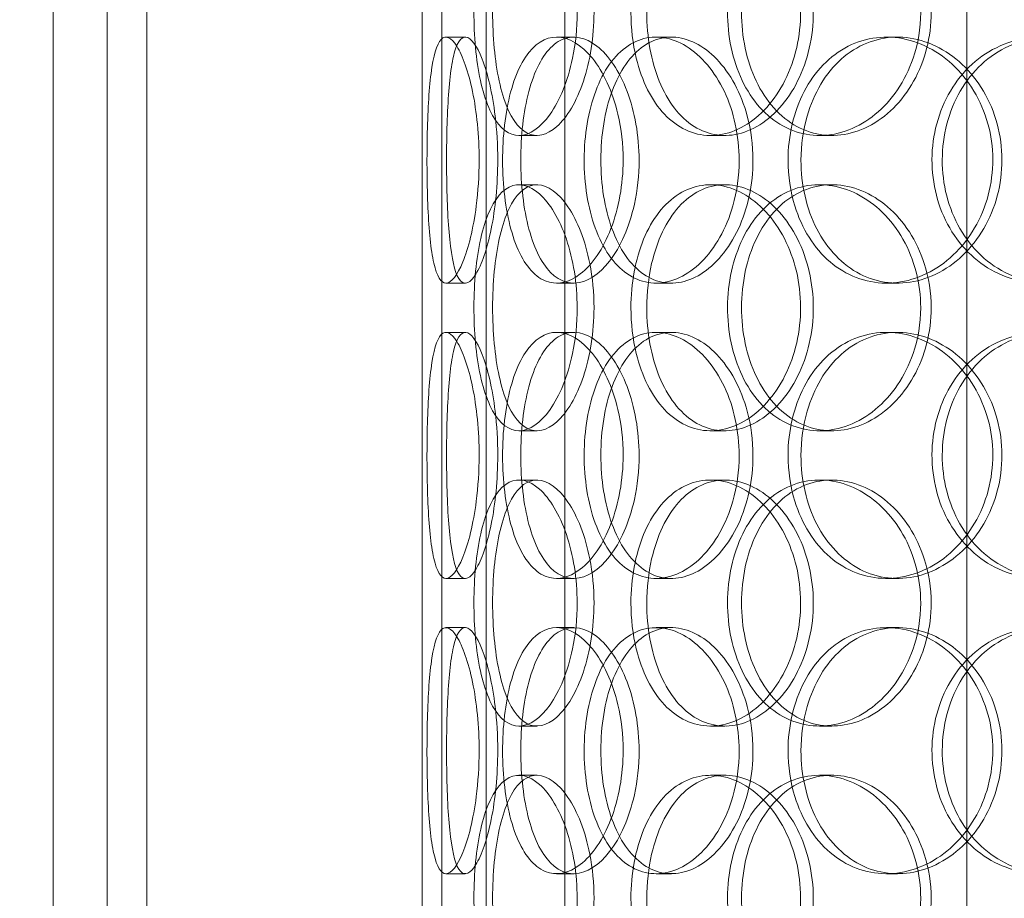
# Model space of a CAD drawing. Units: millimetres. Extents: x 252751 to 271252, y 158447 to 177608.
# Drawn here: x 269613 to 269813, y 172745 to 172923 of the extents above; entities that cross this region are included whole.
import ezdxf

# ---------------------------------------------------------------- set-up
doc = ezdxf.new("R2010")
doc.units = ezdxf.units.MM
doc.linetypes.add('DASHED', pattern=[0])
doc.layers.get('DEFPOINTS').update_dxf_attribs({"color": 250})
for name, color, linetype, lineweight in [('Hidden (ISO)', 255, 'DASHED', 18), ('kote', 252, 'Continuous', 9), ('Visible (ISO)', 7, 'Continuous', 35)]:
    doc.layers.add(name, color=color, linetype=linetype, lineweight=lineweight)
doc.styles.get("Standard").update_dxf_attribs({"font": 'ISOCP.SHX'})
doc.styles.add('Styl textu40', font='arial.ttf')
doc.dimstyles.new('VARIABEL-ST', dxfattribs={"dimscale": 40, "dimtxt": 7, "dimasz": 2.5, "dimexe": 1, "dimexo": 1, "dimgap": 0.6, "dimtad": 1, "dimdsep": 46, "dimtxsty": 'Standard', "dimcen": 0, "dimclrd": 256, "dimclre": 256, "dimclrt": 5, "dimadec": 0, "dimazin": 0, "dimtp": 0.1, "dimtm": 0.1, "dimtfac": 0.71, "dimtdec": 3, "dimtmove": 0, "dimatfit": 3, "dimfxl": 1, "dimtzin": 0, "dimarcsym": 0})

# ---------------------------------------------------------------- blocks, each defined once
blk = doc.blocks.new('*D46')
at = {"layer": 'DEFPOINTS', "color": 0, "transparency": 16777216}
for p in [(269131.35, 173421.45), (270691.65, 171624.26)]:
    blk.add_point(p, dxfattribs=at)
at = {"layer": 'kote', "lineweight": -2, "transparency": 16777216}
for p, q in [((268601.43, 174031.82), (268277.43, 174031.82)), ((269065.8, 173496.96), (268601.43, 174031.82))]:
    blk.add_line(p, q, dxfattribs=at)
at = {"layer": 'kote', "transparency": 16777216}
blk.add_solid([(269078.38, 173507.88), (269053.21, 173486.03), (269131.35, 173421.45)], dxfattribs=at)
at = {"layer": 'kote', "transparency": 16777216, "insert": (268277.43, 174158), "char_height": 100, "attachment_point": 1, "style": 'Styl textu40'}
blk.add_mtext('2380', dxfattribs=at)
blk = doc.blocks.new('*D50')
at = {"layer": 'DEFPOINTS', "color": 0, "transparency": 16777216}
for p in [(268419.02, 173822.85), (269479.1, 173822.85), (269911.5, 171322.85)]:
    blk.add_point(p, dxfattribs=at)
at = {"layer": 'kote', "lineweight": -2, "transparency": 16777216}
for p, q in [((269439.1, 173822.85), (268379.02, 173822.85)), ((268419.02, 171422.85), (268419.02, 173722.85)), ((269871.5, 171322.85), (268379.02, 171322.85))]:
    blk.add_line(p, q, dxfattribs=at)
at = {"layer": 'kote', "transparency": 16777216}
for points in [[(268402.36, 173722.85), (268435.69, 173722.85), (268419.02, 173822.85)], [(268402.36, 171422.85), (268435.69, 171422.85), (268419.02, 171322.85)]]:
    blk.add_solid(points, dxfattribs=at)
at = {"layer": 'kote', "transparency": 16777216, "insert": (268292.91, 172422.85), "char_height": 100, "attachment_point": 1, "rotation": 90, "style": 'Styl textu40'}
blk.add_mtext('2500', dxfattribs=at)

msp = doc.modelspace()

# ---------------------------------------------------------------- linework, layer by layer
at = {"layer": 'Hidden (ISO)', "ltscale": 13.217279}
for p, q in [((269695, 171749.85), (269695, 173799.85)), ((269695, 171749.85), (269695, 173799.85)), ((269699, 173799.85), (269699, 171749.85)), ((269699, 173799.85), (269699, 171749.85))]:
    msp.add_line(p, q, dxfattribs=at)
at = {"layer": 'Hidden (ISO)', "ltscale": 13.076817}
for p, q in [((269631, 171749.85), (269631, 173642.85)), ((269639, 171749.85), (269639, 173642.85))]:
    msp.add_line(p, q, dxfattribs=at)
at = {"layer": 'Hidden (ISO)', "ltscale": 13.054485}
for p, q in [((269708, 172692.97), (269708, 173637.85)), ((269724, 172692.97), (269724, 173637.85)), ((269805.75, 172692.97), (269805.75, 173637.85))]:
    msp.add_line(p, q, dxfattribs=at)
at = {"layer": 'Hidden (ISO)', "ltscale": 12.282398}
for p, q in [((269620, 172400.85), (269620, 173035.85)), ((269695, 172400.85), (269695, 173035.85))]:
    msp.add_line(p, q, dxfattribs=at)
at = {"layer": 'Hidden (ISO)', "ltscale": 0.152202}
for p, q in [((269699.84, 172919.85), (269703.75, 172919.85)), ((269722.31, 172919.85), (269725.81, 172919.85)), ((269742.54, 172919.85), (269745.66, 172919.85)), ((269789.36, 172919.85), (269791.61, 172919.85)), ((269718.31, 172899.85), (269714.68, 172899.85)), ((269756.53, 172899.85), (269753.62, 172899.85)), ((269778.29, 172899.85), (269775.78, 172899.85)), ((269714.68, 172889.85), (269718.31, 172889.85)), ((269753.62, 172889.85), (269756.53, 172889.85)), ((269775.78, 172889.85), (269778.29, 172889.85)), ((269703.75, 172869.85), (269699.84, 172869.85)), ((269725.81, 172869.85), (269722.31, 172869.85)), ((269745.66, 172869.85), (269742.54, 172869.85)), ((269791.61, 172869.85), (269789.36, 172869.85)), ((269699.84, 172859.85), (269703.75, 172859.85)), ((269722.31, 172859.85), (269725.81, 172859.85)), ((269742.54, 172859.85), (269745.66, 172859.85)), ((269789.36, 172859.85), (269791.61, 172859.85)), ((269718.31, 172839.85), (269714.68, 172839.85)), ((269756.53, 172839.85), (269753.62, 172839.85)), ((269778.29, 172839.85), (269775.78, 172839.85)), ((269714.68, 172829.85), (269718.31, 172829.85)), ((269753.62, 172829.85), (269756.53, 172829.85)), ((269775.78, 172829.85), (269778.29, 172829.85)), ((269703.75, 172809.85), (269699.84, 172809.85)), ((269725.81, 172809.85), (269722.31, 172809.85)), ((269745.66, 172809.85), (269742.54, 172809.85)), ((269791.61, 172809.85), (269789.36, 172809.85)), ((269699.84, 172799.85), (269703.75, 172799.85)), ((269722.31, 172799.85), (269725.81, 172799.85)), ((269742.54, 172799.85), (269745.66, 172799.85)), ((269789.36, 172799.85), (269791.61, 172799.85)), ((269718.31, 172779.85), (269714.68, 172779.85)), ((269756.53, 172779.85), (269753.62, 172779.85)), ((269778.29, 172779.85), (269775.78, 172779.85)), ((269714.68, 172769.85), (269718.31, 172769.85)), ((269753.62, 172769.85), (269756.53, 172769.85)), ((269775.78, 172769.85), (269778.29, 172769.85)), ((269703.75, 172749.85), (269699.84, 172749.85)), ((269725.81, 172749.85), (269722.31, 172749.85)), ((269745.66, 172749.85), (269742.54, 172749.85)), ((269791.61, 172749.85), (269789.36, 172749.85))]:
    msp.add_line(p, q, dxfattribs=at)
at = {"layer": 'Hidden (ISO)', "ltscale": 13.129738}
msp.add_circle((269911.5, 172522.85), 1210, dxfattribs=at)
at = {"layer": 'Hidden (ISO)', "ltscale": 13.064651}
msp.add_circle((269911.5, 172522.85), 1204, dxfattribs=at)
at = {"layer": 'Hidden (ISO)', "ltscale": 13.064632}
msp.add_circle((269911.5, 172522.85), 1204, dxfattribs=at)
at = {"layer": 'Hidden (ISO)', "ltscale": 13.021246}
msp.add_circle((269911.5, 172522.85), 1200, dxfattribs=at)
at = {"layer": 'Hidden (ISO)', "ltscale": 13.010718}
msp.add_circle((269911.5, 172522.85), 1199.03, dxfattribs=at)
at = {"layer": 'Hidden (ISO)', "ltscale": 13.010377}
msp.add_circle((269911.5, 172522.85), 1199, dxfattribs=at)
at = {"layer": 'Hidden (ISO)', "ltscale": 13.147512}
msp.add_circle((269911.5, 172522.85), 1190, dxfattribs=at)
at = {"layer": 'Hidden (ISO)', "ltscale": 6.011123}
for points in [[(269726.51, 172924.85), (269726.51, 172929.78), (269725.72, 172934.69), (269724.32, 172938.78), (269722.93, 172942.87), (269720.96, 172946.12), (269718.85, 172947.99), (269716.78, 172949.83), (269714.61, 172950.32), (269712.7, 172949.39), (269710.75, 172948.43), (269709.09, 172945.98), (269707.89, 172942.46), (269706.7, 172938.96), (269705.95, 172934.41), (269705.66, 172929.58), (269705.37, 172924.76), (269705.53, 172919.66), (269706.14, 172915.14), (269706.75, 172910.59), (269707.83, 172906.63), (269709.33, 172903.93), (269710.8, 172901.25), (269712.7, 172899.82), (269714.76, 172899.86), (269716.82, 172899.89), (269719.05, 172901.41), (269720.99, 172904.16), (269722.96, 172906.93), (269724.62, 172910.95), (269725.57, 172915.54), (269726.19, 172918.49), (269726.51, 172921.67), (269726.51, 172924.85)], [(269737.44, 172924.85), (269737.44, 172929.78), (269738.33, 172934.69), (269740.02, 172938.78), (269741.72, 172942.87), (269744.22, 172946.12), (269747.22, 172947.99), (269750.18, 172949.83), (269753.61, 172950.32), (269756.98, 172949.39), (269760.43, 172948.43), (269763.79, 172945.98), (269766.42, 172942.46), (269769.02, 172938.96), (269770.87, 172934.41), (269771.59, 172929.58), (269772.3, 172924.76), (269771.88, 172919.66), (269770.42, 172915.14), (269768.95, 172910.59), (269766.43, 172906.63), (269763.39, 172903.93), (269760.37, 172901.25), (269756.86, 172899.82), (269753.48, 172899.86), (269750.1, 172899.89), (269746.87, 172901.41), (269744.27, 172904.16), (269741.64, 172906.93), (269739.65, 172910.95), (269738.53, 172915.54), (269737.81, 172918.49), (269737.44, 172921.67), (269737.44, 172924.85)], [(269796.34, 172924.85), (269796.34, 172929.78), (269795.05, 172934.69), (269792.74, 172938.78), (269790.42, 172942.87), (269787.08, 172946.12), (269783.37, 172947.99), (269779.71, 172949.83), (269775.71, 172950.32), (269772.03, 172949.39), (269768.26, 172948.43), (269764.85, 172945.98), (269762.29, 172942.46), (269759.75, 172938.96), (269758.05, 172934.41), (269757.39, 172929.58), (269756.73, 172924.76), (269757.1, 172919.66), (269758.47, 172915.14), (269759.84, 172910.59), (269762.22, 172906.63), (269765.3, 172903.93), (269768.35, 172901.25), (269772.08, 172899.82), (269775.93, 172899.86), (269779.79, 172899.89), (269783.75, 172901.41), (269787.1, 172904.16), (269790.49, 172906.93), (269793.23, 172910.95), (269794.8, 172915.54), (269795.81, 172918.49), (269796.34, 172921.67), (269796.34, 172924.85)], [(269706.58, 172894.85), (269706.58, 172899.78), (269706.08, 172904.69), (269705.24, 172908.78), (269704.39, 172912.87), (269703.23, 172916.12), (269702.06, 172917.99), (269700.91, 172919.83), (269699.78, 172920.32), (269698.87, 172919.39), (269697.95, 172918.43), (269697.25, 172915.98), (269696.8, 172912.46), (269696.35, 172908.96), (269696.12, 172904.41), (269696.03, 172899.58), (269695.93, 172894.76), (269695.98, 172889.66), (269696.18, 172885.14), (269696.38, 172880.59), (269696.75, 172876.63), (269697.37, 172873.93), (269697.98, 172871.25), (269698.84, 172869.82), (269699.88, 172869.86), (269700.93, 172869.89), (269702.15, 172871.41), (269703.27, 172874.16), (269704.4, 172876.93), (269705.41, 172880.95), (269706, 172885.54), (269706.37, 172888.49), (269706.58, 172891.67), (269706.58, 172894.85)], [(269735.85, 172894.85), (269735.85, 172889.93), (269734.96, 172885.02), (269733.38, 172880.93), (269731.81, 172876.84), (269729.57, 172873.59), (269727.15, 172871.72), (269724.77, 172869.88), (269722.24, 172869.39), (269720, 172870.32), (269717.7, 172871.28), (269715.71, 172873.73), (269714.25, 172877.25), (269712.81, 172880.75), (269711.88, 172885.3), (269711.52, 172890.13), (269711.16, 172894.95), (269711.36, 172900.05), (269712.11, 172904.57), (269712.87, 172909.12), (269714.19, 172913.08), (269715.98, 172915.78), (269717.76, 172918.46), (269720, 172919.89), (269722.41, 172919.85), (269724.82, 172919.82), (269727.38, 172918.3), (269729.6, 172915.55), (269731.84, 172912.78), (269733.72, 172908.76), (269734.8, 172904.17), (269735.49, 172901.22), (269735.85, 172898.04), (269735.85, 172894.85)], [(269759.44, 172894.85), (269759.44, 172899.78), (269758.36, 172904.69), (269756.43, 172908.78), (269754.49, 172912.87), (269751.72, 172916.12), (269748.69, 172917.99), (269745.69, 172919.83), (269742.46, 172920.32), (269739.54, 172919.39), (269736.55, 172918.43), (269733.89, 172915.98), (269731.91, 172912.46), (269729.96, 172908.96), (269728.67, 172904.41), (269728.17, 172899.58), (269727.67, 172894.76), (269727.95, 172889.66), (269728.99, 172885.14), (269730.03, 172880.59), (269731.85, 172876.63), (269734.25, 172873.93), (269736.62, 172871.25), (269739.57, 172869.82), (269742.66, 172869.86), (269745.75, 172869.89), (269748.98, 172871.41), (269751.75, 172874.16), (269754.54, 172876.93), (269756.84, 172880.95), (269758.15, 172885.54), (269759, 172888.49), (269759.44, 172891.67), (269759.44, 172894.85)], [(269769.38, 172894.85), (269769.38, 172899.78), (269770.51, 172904.69), (269772.64, 172908.78), (269774.76, 172912.87), (269777.89, 172916.12), (269781.58, 172917.99), (269785.21, 172919.83), (269789.37, 172920.32), (269793.4, 172919.39), (269797.53, 172918.43), (269801.5, 172915.98), (269804.57, 172912.46), (269807.62, 172908.96), (269809.76, 172904.41), (269810.6, 172899.58), (269811.42, 172894.76), (269810.94, 172889.66), (269809.24, 172885.14), (269807.53, 172880.59), (269804.6, 172876.63), (269801.01, 172873.93), (269797.45, 172871.25), (269793.27, 172869.82), (269789.2, 172869.86), (269785.12, 172869.89), (269781.16, 172871.41), (269777.93, 172874.16), (269774.67, 172876.93), (269772.17, 172880.95), (269770.76, 172885.54), (269769.85, 172888.49), (269769.38, 172891.67), (269769.38, 172894.85)], [(269844.42, 172894.85), (269844.42, 172899.78), (269842.98, 172904.69), (269840.36, 172908.78), (269837.74, 172912.87), (269833.96, 172916.12), (269829.69, 172917.99), (269825.49, 172919.83), (269820.84, 172920.32), (269816.52, 172919.39), (269812.09, 172918.43), (269808.02, 172915.98), (269804.94, 172912.46), (269801.89, 172908.96), (269799.83, 172904.41), (269799.02, 172899.58), (269798.22, 172894.76), (269798.68, 172889.66), (269800.33, 172885.14), (269802, 172880.59), (269804.87, 172876.63), (269808.55, 172873.93), (269812.19, 172871.25), (269816.6, 172869.82), (269821.08, 172869.86), (269825.58, 172869.89), (269830.13, 172871.41), (269833.96, 172874.16), (269837.82, 172876.93), (269840.92, 172880.95), (269842.69, 172885.54), (269843.82, 172888.49), (269844.42, 172891.67), (269844.42, 172894.85)], [(269726.51, 172864.85), (269726.51, 172869.78), (269725.72, 172874.69), (269724.32, 172878.78), (269722.93, 172882.87), (269720.96, 172886.12), (269718.85, 172887.99), (269716.78, 172889.83), (269714.61, 172890.32), (269712.7, 172889.39), (269710.75, 172888.43), (269709.09, 172885.98), (269707.89, 172882.46), (269706.7, 172878.96), (269705.95, 172874.41), (269705.66, 172869.58), (269705.37, 172864.76), (269705.53, 172859.66), (269706.14, 172855.14), (269706.75, 172850.59), (269707.83, 172846.63), (269709.33, 172843.93), (269710.8, 172841.25), (269712.7, 172839.82), (269714.76, 172839.86), (269716.82, 172839.89), (269719.05, 172841.41), (269720.99, 172844.16), (269722.96, 172846.93), (269724.62, 172850.95), (269725.57, 172855.54), (269726.19, 172858.49), (269726.51, 172861.67), (269726.51, 172864.85)], [(269737.44, 172864.85), (269737.44, 172869.78), (269738.33, 172874.69), (269740.02, 172878.78), (269741.72, 172882.87), (269744.22, 172886.12), (269747.22, 172887.99), (269750.18, 172889.83), (269753.61, 172890.32), (269756.98, 172889.39), (269760.43, 172888.43), (269763.79, 172885.98), (269766.42, 172882.46), (269769.02, 172878.96), (269770.87, 172874.41), (269771.59, 172869.58), (269772.3, 172864.76), (269771.88, 172859.66), (269770.42, 172855.14), (269768.95, 172850.59), (269766.43, 172846.63), (269763.39, 172843.93), (269760.37, 172841.25), (269756.86, 172839.82), (269753.48, 172839.86), (269750.1, 172839.89), (269746.87, 172841.41), (269744.27, 172844.16), (269741.64, 172846.93), (269739.65, 172850.95), (269738.53, 172855.54), (269737.81, 172858.49), (269737.44, 172861.67), (269737.44, 172864.85)], [(269796.34, 172864.85), (269796.34, 172869.78), (269795.05, 172874.69), (269792.74, 172878.78), (269790.42, 172882.87), (269787.08, 172886.12), (269783.37, 172887.99), (269779.71, 172889.83), (269775.71, 172890.32), (269772.03, 172889.39), (269768.26, 172888.43), (269764.85, 172885.98), (269762.29, 172882.46), (269759.75, 172878.96), (269758.05, 172874.41), (269757.39, 172869.58), (269756.73, 172864.76), (269757.1, 172859.66), (269758.47, 172855.14), (269759.84, 172850.59), (269762.22, 172846.63), (269765.3, 172843.93), (269768.35, 172841.25), (269772.08, 172839.82), (269775.93, 172839.86), (269779.79, 172839.89), (269783.75, 172841.41), (269787.1, 172844.16), (269790.49, 172846.93), (269793.23, 172850.95), (269794.8, 172855.54), (269795.81, 172858.49), (269796.34, 172861.67), (269796.34, 172864.85)], [(269706.58, 172834.85), (269706.58, 172839.78), (269706.08, 172844.69), (269705.24, 172848.78), (269704.39, 172852.87), (269703.23, 172856.12), (269702.06, 172857.99), (269700.91, 172859.83), (269699.78, 172860.32), (269698.87, 172859.39), (269697.95, 172858.43), (269697.25, 172855.98), (269696.8, 172852.46), (269696.35, 172848.96), (269696.12, 172844.41), (269696.03, 172839.58), (269695.93, 172834.76), (269695.98, 172829.66), (269696.18, 172825.14), (269696.38, 172820.59), (269696.75, 172816.63), (269697.37, 172813.93), (269697.98, 172811.25), (269698.84, 172809.82), (269699.88, 172809.86), (269700.93, 172809.89), (269702.15, 172811.41), (269703.27, 172814.16), (269704.4, 172816.93), (269705.41, 172820.95), (269706, 172825.54), (269706.37, 172828.49), (269706.58, 172831.67), (269706.58, 172834.85)], [(269735.85, 172834.85), (269735.85, 172829.93), (269734.96, 172825.02), (269733.38, 172820.93), (269731.81, 172816.84), (269729.57, 172813.59), (269727.15, 172811.72), (269724.77, 172809.88), (269722.24, 172809.39), (269720, 172810.32), (269717.7, 172811.28), (269715.71, 172813.73), (269714.25, 172817.25), (269712.81, 172820.75), (269711.88, 172825.3), (269711.52, 172830.13), (269711.16, 172834.95), (269711.36, 172840.05), (269712.11, 172844.57), (269712.87, 172849.12), (269714.19, 172853.08), (269715.98, 172855.78), (269717.76, 172858.46), (269720, 172859.89), (269722.41, 172859.85), (269724.82, 172859.82), (269727.38, 172858.3), (269729.6, 172855.55), (269731.84, 172852.78), (269733.72, 172848.76), (269734.8, 172844.17), (269735.49, 172841.22), (269735.85, 172838.04), (269735.85, 172834.85)], [(269759.44, 172834.85), (269759.44, 172839.78), (269758.36, 172844.69), (269756.43, 172848.78), (269754.49, 172852.87), (269751.72, 172856.12), (269748.69, 172857.99), (269745.69, 172859.83), (269742.46, 172860.32), (269739.54, 172859.39), (269736.55, 172858.43), (269733.89, 172855.98), (269731.91, 172852.46), (269729.96, 172848.96), (269728.67, 172844.41), (269728.17, 172839.58), (269727.67, 172834.76), (269727.95, 172829.66), (269728.99, 172825.14), (269730.03, 172820.59), (269731.85, 172816.63), (269734.25, 172813.93), (269736.62, 172811.25), (269739.57, 172809.82), (269742.66, 172809.86), (269745.75, 172809.89), (269748.98, 172811.41), (269751.75, 172814.16), (269754.54, 172816.93), (269756.84, 172820.95), (269758.15, 172825.54), (269759, 172828.49), (269759.44, 172831.67), (269759.44, 172834.85)], [(269769.38, 172834.85), (269769.38, 172839.78), (269770.51, 172844.69), (269772.64, 172848.78), (269774.76, 172852.87), (269777.89, 172856.12), (269781.58, 172857.99), (269785.21, 172859.83), (269789.37, 172860.32), (269793.4, 172859.39), (269797.53, 172858.43), (269801.5, 172855.98), (269804.57, 172852.46), (269807.62, 172848.96), (269809.76, 172844.41), (269810.6, 172839.58), (269811.42, 172834.76), (269810.94, 172829.66), (269809.24, 172825.14), (269807.53, 172820.59), (269804.6, 172816.63), (269801.01, 172813.93), (269797.45, 172811.25), (269793.27, 172809.82), (269789.2, 172809.86), (269785.12, 172809.89), (269781.16, 172811.41), (269777.93, 172814.16), (269774.67, 172816.93), (269772.17, 172820.95), (269770.76, 172825.54), (269769.85, 172828.49), (269769.38, 172831.67), (269769.38, 172834.85)], [(269844.42, 172834.85), (269844.42, 172839.78), (269842.98, 172844.69), (269840.36, 172848.78), (269837.74, 172852.87), (269833.96, 172856.12), (269829.69, 172857.99), (269825.49, 172859.83), (269820.84, 172860.32), (269816.52, 172859.39), (269812.09, 172858.43), (269808.02, 172855.98), (269804.94, 172852.46), (269801.89, 172848.96), (269799.83, 172844.41), (269799.02, 172839.58), (269798.22, 172834.76), (269798.68, 172829.66), (269800.33, 172825.14), (269802, 172820.59), (269804.87, 172816.63), (269808.55, 172813.93), (269812.19, 172811.25), (269816.6, 172809.82), (269821.08, 172809.86), (269825.58, 172809.89), (269830.13, 172811.41), (269833.96, 172814.16), (269837.82, 172816.93), (269840.92, 172820.95), (269842.69, 172825.54), (269843.82, 172828.49), (269844.42, 172831.67), (269844.42, 172834.85)], [(269726.51, 172804.85), (269726.51, 172809.78), (269725.72, 172814.69), (269724.32, 172818.78), (269722.93, 172822.87), (269720.96, 172826.12), (269718.85, 172827.99), (269716.78, 172829.83), (269714.61, 172830.32), (269712.7, 172829.39), (269710.75, 172828.43), (269709.09, 172825.98), (269707.89, 172822.46), (269706.7, 172818.96), (269705.95, 172814.41), (269705.66, 172809.58), (269705.37, 172804.76), (269705.53, 172799.66), (269706.14, 172795.14), (269706.75, 172790.59), (269707.83, 172786.63), (269709.33, 172783.93), (269710.8, 172781.25), (269712.7, 172779.82), (269714.76, 172779.86), (269716.82, 172779.89), (269719.05, 172781.41), (269720.99, 172784.16), (269722.96, 172786.93), (269724.62, 172790.95), (269725.57, 172795.54), (269726.19, 172798.49), (269726.51, 172801.67), (269726.51, 172804.85)], [(269737.44, 172804.85), (269737.44, 172809.78), (269738.33, 172814.69), (269740.02, 172818.78), (269741.72, 172822.87), (269744.22, 172826.12), (269747.22, 172827.99), (269750.18, 172829.83), (269753.61, 172830.32), (269756.98, 172829.39), (269760.43, 172828.43), (269763.79, 172825.98), (269766.42, 172822.46), (269769.02, 172818.96), (269770.87, 172814.41), (269771.59, 172809.58), (269772.3, 172804.76), (269771.88, 172799.66), (269770.42, 172795.14), (269768.95, 172790.59), (269766.43, 172786.63), (269763.39, 172783.93), (269760.37, 172781.25), (269756.86, 172779.82), (269753.48, 172779.86), (269750.1, 172779.89), (269746.87, 172781.41), (269744.27, 172784.16), (269741.64, 172786.93), (269739.65, 172790.95), (269738.53, 172795.54), (269737.81, 172798.49), (269737.44, 172801.67), (269737.44, 172804.85)], [(269796.34, 172804.85), (269796.34, 172809.78), (269795.05, 172814.69), (269792.74, 172818.78), (269790.42, 172822.87), (269787.08, 172826.12), (269783.37, 172827.99), (269779.71, 172829.83), (269775.71, 172830.32), (269772.03, 172829.39), (269768.26, 172828.43), (269764.85, 172825.98), (269762.29, 172822.46), (269759.75, 172818.96), (269758.05, 172814.41), (269757.39, 172809.58), (269756.73, 172804.76), (269757.1, 172799.66), (269758.47, 172795.14), (269759.84, 172790.59), (269762.22, 172786.63), (269765.3, 172783.93), (269768.35, 172781.25), (269772.08, 172779.82), (269775.93, 172779.86), (269779.79, 172779.89), (269783.75, 172781.41), (269787.1, 172784.16), (269790.49, 172786.93), (269793.23, 172790.95), (269794.8, 172795.54), (269795.81, 172798.49), (269796.34, 172801.67), (269796.34, 172804.85)], [(269706.58, 172774.85), (269706.58, 172779.78), (269706.08, 172784.69), (269705.24, 172788.78), (269704.39, 172792.87), (269703.23, 172796.12), (269702.06, 172797.99), (269700.91, 172799.83), (269699.78, 172800.32), (269698.87, 172799.39), (269697.95, 172798.43), (269697.25, 172795.98), (269696.8, 172792.46), (269696.35, 172788.96), (269696.12, 172784.41), (269696.03, 172779.58), (269695.93, 172774.76), (269695.98, 172769.66), (269696.18, 172765.14), (269696.38, 172760.59), (269696.75, 172756.63), (269697.37, 172753.93), (269697.98, 172751.25), (269698.84, 172749.82), (269699.88, 172749.86), (269700.93, 172749.89), (269702.15, 172751.41), (269703.27, 172754.16), (269704.4, 172756.93), (269705.41, 172760.95), (269706, 172765.54), (269706.37, 172768.49), (269706.58, 172771.67), (269706.58, 172774.85)], [(269735.85, 172774.85), (269735.85, 172769.93), (269734.96, 172765.02), (269733.38, 172760.93), (269731.81, 172756.84), (269729.57, 172753.59), (269727.15, 172751.72), (269724.77, 172749.88), (269722.24, 172749.39), (269720, 172750.32), (269717.7, 172751.28), (269715.71, 172753.73), (269714.25, 172757.25), (269712.81, 172760.75), (269711.88, 172765.3), (269711.52, 172770.13), (269711.16, 172774.95), (269711.36, 172780.05), (269712.11, 172784.57), (269712.87, 172789.12), (269714.19, 172793.08), (269715.98, 172795.78), (269717.76, 172798.46), (269720, 172799.89), (269722.41, 172799.85), (269724.82, 172799.82), (269727.38, 172798.3), (269729.6, 172795.55), (269731.84, 172792.78), (269733.72, 172788.76), (269734.8, 172784.17), (269735.49, 172781.22), (269735.85, 172778.04), (269735.85, 172774.85)], [(269759.44, 172774.85), (269759.44, 172779.78), (269758.36, 172784.69), (269756.43, 172788.78), (269754.49, 172792.87), (269751.72, 172796.12), (269748.69, 172797.99), (269745.69, 172799.83), (269742.46, 172800.32), (269739.54, 172799.39), (269736.55, 172798.43), (269733.89, 172795.98), (269731.91, 172792.46), (269729.96, 172788.96), (269728.67, 172784.41), (269728.17, 172779.58), (269727.67, 172774.76), (269727.95, 172769.66), (269728.99, 172765.14), (269730.03, 172760.59), (269731.85, 172756.63), (269734.25, 172753.93), (269736.62, 172751.25), (269739.57, 172749.82), (269742.66, 172749.86), (269745.75, 172749.89), (269748.98, 172751.41), (269751.75, 172754.16), (269754.54, 172756.93), (269756.84, 172760.95), (269758.15, 172765.54), (269759, 172768.49), (269759.44, 172771.67), (269759.44, 172774.85)], [(269769.38, 172774.85), (269769.38, 172779.78), (269770.51, 172784.69), (269772.64, 172788.78), (269774.76, 172792.87), (269777.89, 172796.12), (269781.58, 172797.99), (269785.21, 172799.83), (269789.37, 172800.32), (269793.4, 172799.39), (269797.53, 172798.43), (269801.5, 172795.98), (269804.57, 172792.46), (269807.62, 172788.96), (269809.76, 172784.41), (269810.6, 172779.58), (269811.42, 172774.76), (269810.94, 172769.66), (269809.24, 172765.14), (269807.53, 172760.59), (269804.6, 172756.63), (269801.01, 172753.93), (269797.45, 172751.25), (269793.27, 172749.82), (269789.2, 172749.86), (269785.12, 172749.89), (269781.16, 172751.41), (269777.93, 172754.16), (269774.67, 172756.93), (269772.17, 172760.95), (269770.76, 172765.54), (269769.85, 172768.49), (269769.38, 172771.67), (269769.38, 172774.85)], [(269844.42, 172774.85), (269844.42, 172779.78), (269842.98, 172784.69), (269840.36, 172788.78), (269837.74, 172792.87), (269833.96, 172796.12), (269829.69, 172797.99), (269825.49, 172799.83), (269820.84, 172800.32), (269816.52, 172799.39), (269812.09, 172798.43), (269808.02, 172795.98), (269804.94, 172792.46), (269801.89, 172788.96), (269799.83, 172784.41), (269799.02, 172779.58), (269798.22, 172774.76), (269798.68, 172769.66), (269800.33, 172765.14), (269802, 172760.59), (269804.87, 172756.63), (269808.55, 172753.93), (269812.19, 172751.25), (269816.6, 172749.82), (269821.08, 172749.86), (269825.58, 172749.89), (269830.13, 172751.41), (269833.96, 172754.16), (269837.82, 172756.93), (269840.92, 172760.95), (269842.69, 172765.54), (269843.82, 172768.49), (269844.42, 172771.67), (269844.42, 172774.85)], [(269726.51, 172744.85), (269726.51, 172749.78), (269725.72, 172754.69), (269724.32, 172758.78), (269722.93, 172762.87), (269720.96, 172766.12), (269718.85, 172767.99), (269716.78, 172769.83), (269714.61, 172770.32), (269712.7, 172769.39), (269710.75, 172768.43), (269709.09, 172765.98), (269707.89, 172762.46), (269706.7, 172758.96), (269705.95, 172754.41), (269705.66, 172749.58), (269705.37, 172744.76), (269705.53, 172739.66), (269706.14, 172735.14), (269706.75, 172730.59), (269707.83, 172726.63), (269709.33, 172723.93), (269710.8, 172721.25), (269712.7, 172719.82), (269714.76, 172719.86), (269716.82, 172719.89), (269719.05, 172721.41), (269720.99, 172724.16), (269722.96, 172726.93), (269724.62, 172730.95), (269725.57, 172735.54), (269726.19, 172738.49), (269726.51, 172741.67), (269726.51, 172744.85)], [(269737.44, 172744.85), (269737.44, 172749.78), (269738.33, 172754.69), (269740.02, 172758.78), (269741.72, 172762.87), (269744.22, 172766.12), (269747.22, 172767.99), (269750.18, 172769.83), (269753.61, 172770.32), (269756.98, 172769.39), (269760.43, 172768.43), (269763.79, 172765.98), (269766.42, 172762.46), (269769.02, 172758.96), (269770.87, 172754.41), (269771.59, 172749.58), (269772.3, 172744.76), (269771.88, 172739.66), (269770.42, 172735.14), (269768.95, 172730.59), (269766.43, 172726.63), (269763.39, 172723.93), (269760.37, 172721.25), (269756.86, 172719.82), (269753.48, 172719.86), (269750.1, 172719.89), (269746.87, 172721.41), (269744.27, 172724.16), (269741.64, 172726.93), (269739.65, 172730.95), (269738.53, 172735.54), (269737.81, 172738.49), (269737.44, 172741.67), (269737.44, 172744.85)], [(269796.34, 172744.85), (269796.34, 172749.78), (269795.05, 172754.69), (269792.74, 172758.78), (269790.42, 172762.87), (269787.08, 172766.12), (269783.37, 172767.99), (269779.71, 172769.83), (269775.71, 172770.32), (269772.03, 172769.39), (269768.26, 172768.43), (269764.85, 172765.98), (269762.29, 172762.46), (269759.75, 172758.96), (269758.05, 172754.41), (269757.39, 172749.58), (269756.73, 172744.76), (269757.1, 172739.66), (269758.47, 172735.14), (269759.84, 172730.59), (269762.22, 172726.63), (269765.3, 172723.93), (269768.35, 172721.25), (269772.08, 172719.82), (269775.93, 172719.86), (269779.79, 172719.89), (269783.75, 172721.41), (269787.1, 172724.16), (269790.49, 172726.93), (269793.23, 172730.95), (269794.8, 172735.54), (269795.81, 172738.49), (269796.34, 172741.67), (269796.34, 172744.85)]]:
    msp.add_open_spline(points, degree=3, knots=[-3.141593, -3.141593, -3.141593, -3.141593, -2.550756, -2.550756, -2.550756, -1.9595, -1.9595, -1.9595, -1.37715, -1.37715, -1.37715, -0.781065, -0.781065, -0.781065, -0.190012, -0.190012, -0.190012, 0.399119, 0.399119, 0.399119, 0.991975, 0.991975, 0.991975, 1.578384, 1.578384, 1.578384, 2.166167, 2.166167, 2.166167, 2.759628, 2.759628, 2.759628, 3.141593, 3.141593, 3.141593, 3.141593], dxfattribs=at)
at = {"layer": 'Hidden (ISO)', "ltscale": 5.955276}
for points in [[(269729.93, 172924.85), (269729.93, 172919.91), (269729.14, 172914.98), (269727.77, 172910.88), (269726.39, 172906.79), (269724.45, 172903.54), (269722.38, 172901.69), (269720.34, 172899.86), (269718.21, 172899.39), (269716.34, 172900.34), (269714.42, 172901.32), (269712.79, 172903.79), (269711.62, 172907.35), (269710.45, 172910.88), (269709.72, 172915.46), (269709.45, 172920.32), (269709.17, 172925.17), (269709.35, 172930.28), (269709.96, 172934.81), (269710.58, 172939.35), (269711.66, 172943.28), (269713.15, 172945.94), (269714.62, 172948.57), (269716.49, 172949.95), (269718.52, 172949.85), (269720.55, 172949.75), (269722.74, 172948.17), (269724.64, 172945.37), (269726.56, 172942.53), (269728.17, 172938.45), (269729.08, 172933.82), (269729.64, 172930.97), (269729.93, 172927.91), (269729.93, 172924.85)], [(269740.66, 172924.85), (269740.66, 172919.91), (269741.54, 172914.98), (269743.21, 172910.88), (269744.88, 172906.79), (269747.35, 172903.54), (269750.31, 172901.69), (269753.22, 172899.86), (269756.59, 172899.39), (269759.9, 172900.34), (269763.29, 172901.32), (269766.6, 172903.79), (269769.17, 172907.35), (269771.72, 172910.88), (269773.52, 172915.46), (269774.2, 172920.32), (269774.88, 172925.17), (269774.43, 172930.28), (269772.95, 172934.81), (269771.47, 172939.35), (269768.96, 172943.28), (269765.94, 172945.94), (269762.96, 172948.57), (269759.51, 172949.95), (269756.2, 172949.85), (269752.88, 172949.75), (269749.72, 172948.17), (269747.19, 172945.37), (269744.63, 172942.53), (269742.71, 172938.45), (269741.65, 172933.82), (269740.99, 172930.97), (269740.66, 172927.91), (269740.66, 172924.85)], [(269798.47, 172924.85), (269798.47, 172919.91), (269797.19, 172914.98), (269794.9, 172910.88), (269792.62, 172906.79), (269789.33, 172903.54), (269785.67, 172901.69), (269782.08, 172899.86), (269778.14, 172899.39), (269774.53, 172900.34), (269770.83, 172901.32), (269767.48, 172903.79), (269764.98, 172907.35), (269762.49, 172910.88), (269760.83, 172915.46), (269760.21, 172920.32), (269759.59, 172925.17), (269759.99, 172930.28), (269761.36, 172934.81), (269762.75, 172939.35), (269765.12, 172943.28), (269768.18, 172945.94), (269771.2, 172948.57), (269774.89, 172949.95), (269778.67, 172949.85), (269782.47, 172949.75), (269786.35, 172948.17), (269789.62, 172945.37), (269792.93, 172942.53), (269795.59, 172938.45), (269797.07, 172933.82), (269797.99, 172930.97), (269798.47, 172927.91), (269798.47, 172924.85)], [(269710.36, 172894.85), (269710.36, 172889.91), (269709.87, 172884.98), (269709.04, 172880.88), (269708.21, 172876.79), (269707.06, 172873.54), (269705.91, 172871.69), (269704.78, 172869.86), (269703.67, 172869.39), (269702.78, 172870.34), (269701.87, 172871.32), (269701.2, 172873.79), (269700.76, 172877.35), (269700.32, 172880.88), (269700.09, 172885.46), (269700, 172890.32), (269699.92, 172895.17), (269699.96, 172900.28), (269700.17, 172904.81), (269700.37, 172909.35), (269700.75, 172913.28), (269701.36, 172915.94), (269701.97, 172918.57), (269702.83, 172919.95), (269703.86, 172919.85), (269704.89, 172919.75), (269706.09, 172918.17), (269707.19, 172915.37), (269708.3, 172912.53), (269709.28, 172908.45), (269709.84, 172903.82), (269710.18, 172900.97), (269710.36, 172897.91), (269710.36, 172894.85)], [(269739.1, 172894.85), (269739.1, 172899.8), (269738.21, 172904.73), (269736.66, 172908.83), (269735.1, 172912.92), (269732.89, 172916.17), (269730.52, 172918.02), (269728.18, 172919.85), (269725.69, 172920.32), (269723.49, 172919.37), (269721.24, 172918.39), (269719.28, 172915.92), (269717.86, 172912.36), (269716.44, 172908.83), (269715.54, 172904.25), (269715.2, 172899.39), (269714.86, 172894.54), (269715.07, 172889.42), (269715.83, 172884.9), (269716.6, 172880.36), (269717.92, 172876.43), (269719.7, 172873.77), (269721.46, 172871.14), (269723.68, 172869.76), (269726.05, 172869.86), (269728.42, 172869.96), (269730.94, 172871.54), (269733.11, 172874.34), (269735.3, 172877.18), (269737.12, 172881.25), (269738.14, 172885.89), (269738.77, 172888.74), (269739.1, 172891.8), (269739.1, 172894.85)], [(269762.25, 172894.85), (269762.25, 172889.91), (269761.18, 172884.98), (269759.27, 172880.88), (269757.36, 172876.79), (269754.63, 172873.54), (269751.64, 172871.69), (269748.7, 172869.86), (269745.53, 172869.39), (269742.66, 172870.34), (269739.72, 172871.32), (269737.11, 172873.79), (269735.18, 172877.35), (269733.26, 172880.88), (269732.01, 172885.46), (269731.54, 172890.32), (269731.07, 172895.17), (269731.37, 172900.28), (269732.41, 172904.81), (269733.47, 172909.35), (269735.28, 172913.28), (269737.66, 172915.94), (269740.02, 172918.57), (269742.93, 172919.95), (269745.97, 172919.85), (269749.02, 172919.75), (269752.18, 172918.17), (269754.88, 172915.37), (269757.61, 172912.53), (269759.84, 172908.45), (269761.08, 172903.82), (269761.85, 172900.97), (269762.25, 172897.91), (269762.25, 172894.85)], [(269772, 172894.85), (269772, 172889.91), (269773.12, 172884.98), (269775.23, 172880.88), (269777.33, 172876.79), (269780.41, 172873.54), (269784.04, 172871.69), (269787.61, 172869.86), (269791.7, 172869.39), (269795.66, 172870.34), (269799.72, 172871.32), (269803.62, 172873.79), (269806.63, 172877.35), (269809.61, 172880.88), (269811.7, 172885.46), (269812.49, 172890.32), (269813.28, 172895.17), (269812.76, 172900.28), (269811.04, 172904.81), (269809.32, 172909.35), (269806.4, 172913.28), (269802.84, 172915.94), (269799.32, 172918.57), (269795.21, 172919.95), (269791.21, 172919.85), (269787.2, 172919.75), (269783.33, 172918.17), (269780.19, 172915.37), (269777.01, 172912.53), (269774.59, 172908.45), (269773.25, 172903.82), (269772.43, 172900.97), (269772, 172897.91), (269772, 172894.85)], [(269845.66, 172894.85), (269845.66, 172889.91), (269844.23, 172884.98), (269841.64, 172880.88), (269839.06, 172876.79), (269835.33, 172873.54), (269831.13, 172871.69), (269827, 172869.86), (269822.43, 172869.39), (269818.19, 172870.34), (269813.84, 172871.32), (269809.84, 172873.79), (269806.83, 172877.35), (269803.84, 172880.88), (269801.83, 172885.46), (269801.07, 172890.32), (269800.31, 172895.17), (269800.8, 172900.28), (269802.47, 172904.81), (269804.15, 172909.35), (269807.02, 172913.28), (269810.67, 172915.94), (269814.27, 172918.57), (269818.62, 172919.95), (269823.03, 172919.85), (269827.45, 172919.75), (269831.91, 172918.17), (269835.64, 172915.37), (269839.41, 172912.53), (269842.41, 172908.45), (269844.09, 172903.82), (269845.12, 172900.97), (269845.66, 172897.91), (269845.66, 172894.85)], [(269729.93, 172864.85), (269729.93, 172859.91), (269729.14, 172854.98), (269727.77, 172850.88), (269726.39, 172846.79), (269724.45, 172843.54), (269722.38, 172841.69), (269720.34, 172839.86), (269718.21, 172839.39), (269716.34, 172840.34), (269714.42, 172841.32), (269712.79, 172843.79), (269711.62, 172847.35), (269710.45, 172850.88), (269709.72, 172855.46), (269709.45, 172860.32), (269709.17, 172865.17), (269709.35, 172870.28), (269709.96, 172874.81), (269710.58, 172879.35), (269711.66, 172883.28), (269713.15, 172885.94), (269714.62, 172888.57), (269716.49, 172889.95), (269718.52, 172889.85), (269720.55, 172889.75), (269722.74, 172888.17), (269724.64, 172885.37), (269726.56, 172882.53), (269728.17, 172878.45), (269729.08, 172873.82), (269729.64, 172870.97), (269729.93, 172867.91), (269729.93, 172864.85)], [(269740.66, 172864.85), (269740.66, 172859.91), (269741.54, 172854.98), (269743.21, 172850.88), (269744.88, 172846.79), (269747.35, 172843.54), (269750.31, 172841.69), (269753.22, 172839.86), (269756.59, 172839.39), (269759.9, 172840.34), (269763.29, 172841.32), (269766.6, 172843.79), (269769.17, 172847.35), (269771.72, 172850.88), (269773.52, 172855.46), (269774.2, 172860.32), (269774.88, 172865.17), (269774.43, 172870.28), (269772.95, 172874.81), (269771.47, 172879.35), (269768.96, 172883.28), (269765.94, 172885.94), (269762.96, 172888.57), (269759.51, 172889.95), (269756.2, 172889.85), (269752.88, 172889.75), (269749.72, 172888.17), (269747.19, 172885.37), (269744.63, 172882.53), (269742.71, 172878.45), (269741.65, 172873.82), (269740.99, 172870.97), (269740.66, 172867.91), (269740.66, 172864.85)], [(269798.47, 172864.85), (269798.47, 172859.91), (269797.19, 172854.98), (269794.9, 172850.88), (269792.62, 172846.79), (269789.33, 172843.54), (269785.67, 172841.69), (269782.08, 172839.86), (269778.14, 172839.39), (269774.53, 172840.34), (269770.83, 172841.32), (269767.48, 172843.79), (269764.98, 172847.35), (269762.49, 172850.88), (269760.83, 172855.46), (269760.21, 172860.32), (269759.59, 172865.17), (269759.99, 172870.28), (269761.36, 172874.81), (269762.75, 172879.35), (269765.12, 172883.28), (269768.18, 172885.94), (269771.2, 172888.57), (269774.89, 172889.95), (269778.67, 172889.85), (269782.47, 172889.75), (269786.35, 172888.17), (269789.62, 172885.37), (269792.93, 172882.53), (269795.59, 172878.45), (269797.07, 172873.82), (269797.99, 172870.97), (269798.47, 172867.91), (269798.47, 172864.85)], [(269710.36, 172834.85), (269710.36, 172829.91), (269709.87, 172824.98), (269709.04, 172820.88), (269708.21, 172816.79), (269707.06, 172813.54), (269705.91, 172811.69), (269704.78, 172809.86), (269703.67, 172809.39), (269702.78, 172810.34), (269701.87, 172811.32), (269701.2, 172813.79), (269700.76, 172817.35), (269700.32, 172820.88), (269700.09, 172825.46), (269700, 172830.32), (269699.92, 172835.17), (269699.96, 172840.28), (269700.17, 172844.81), (269700.37, 172849.35), (269700.75, 172853.28), (269701.36, 172855.94), (269701.97, 172858.57), (269702.83, 172859.95), (269703.86, 172859.85), (269704.89, 172859.75), (269706.09, 172858.17), (269707.19, 172855.37), (269708.3, 172852.53), (269709.28, 172848.45), (269709.84, 172843.82), (269710.18, 172840.97), (269710.36, 172837.91), (269710.36, 172834.85)], [(269739.1, 172834.85), (269739.1, 172839.8), (269738.21, 172844.73), (269736.66, 172848.83), (269735.1, 172852.92), (269732.89, 172856.17), (269730.52, 172858.02), (269728.18, 172859.85), (269725.69, 172860.32), (269723.49, 172859.37), (269721.24, 172858.39), (269719.28, 172855.92), (269717.86, 172852.36), (269716.44, 172848.83), (269715.54, 172844.25), (269715.2, 172839.39), (269714.86, 172834.54), (269715.07, 172829.42), (269715.83, 172824.9), (269716.6, 172820.36), (269717.92, 172816.43), (269719.7, 172813.77), (269721.46, 172811.14), (269723.68, 172809.76), (269726.05, 172809.86), (269728.42, 172809.96), (269730.94, 172811.54), (269733.11, 172814.34), (269735.3, 172817.18), (269737.12, 172821.25), (269738.14, 172825.89), (269738.77, 172828.74), (269739.1, 172831.8), (269739.1, 172834.85)], [(269762.25, 172834.85), (269762.25, 172829.91), (269761.18, 172824.98), (269759.27, 172820.88), (269757.36, 172816.79), (269754.63, 172813.54), (269751.64, 172811.69), (269748.7, 172809.86), (269745.53, 172809.39), (269742.66, 172810.34), (269739.72, 172811.32), (269737.11, 172813.79), (269735.18, 172817.35), (269733.26, 172820.88), (269732.01, 172825.46), (269731.54, 172830.32), (269731.07, 172835.17), (269731.37, 172840.28), (269732.41, 172844.81), (269733.47, 172849.35), (269735.28, 172853.28), (269737.66, 172855.94), (269740.02, 172858.57), (269742.93, 172859.95), (269745.97, 172859.85), (269749.02, 172859.75), (269752.18, 172858.17), (269754.88, 172855.37), (269757.61, 172852.53), (269759.84, 172848.45), (269761.08, 172843.82), (269761.85, 172840.97), (269762.25, 172837.91), (269762.25, 172834.85)], [(269772, 172834.85), (269772, 172829.91), (269773.12, 172824.98), (269775.23, 172820.88), (269777.33, 172816.79), (269780.41, 172813.54), (269784.04, 172811.69), (269787.61, 172809.86), (269791.7, 172809.39), (269795.66, 172810.34), (269799.72, 172811.32), (269803.62, 172813.79), (269806.63, 172817.35), (269809.61, 172820.88), (269811.7, 172825.46), (269812.49, 172830.32), (269813.28, 172835.17), (269812.76, 172840.28), (269811.04, 172844.81), (269809.32, 172849.35), (269806.4, 172853.28), (269802.84, 172855.94), (269799.32, 172858.57), (269795.21, 172859.95), (269791.21, 172859.85), (269787.2, 172859.75), (269783.33, 172858.17), (269780.19, 172855.37), (269777.01, 172852.53), (269774.59, 172848.45), (269773.25, 172843.82), (269772.43, 172840.97), (269772, 172837.91), (269772, 172834.85)], [(269845.66, 172834.85), (269845.66, 172829.91), (269844.23, 172824.98), (269841.64, 172820.88), (269839.06, 172816.79), (269835.33, 172813.54), (269831.13, 172811.69), (269827, 172809.86), (269822.43, 172809.39), (269818.19, 172810.34), (269813.84, 172811.32), (269809.84, 172813.79), (269806.83, 172817.35), (269803.84, 172820.88), (269801.83, 172825.46), (269801.07, 172830.32), (269800.31, 172835.17), (269800.8, 172840.28), (269802.47, 172844.81), (269804.15, 172849.35), (269807.02, 172853.28), (269810.67, 172855.94), (269814.27, 172858.57), (269818.62, 172859.95), (269823.03, 172859.85), (269827.45, 172859.75), (269831.91, 172858.17), (269835.64, 172855.37), (269839.41, 172852.53), (269842.41, 172848.45), (269844.09, 172843.82), (269845.12, 172840.97), (269845.66, 172837.91), (269845.66, 172834.85)], [(269729.93, 172804.85), (269729.93, 172799.91), (269729.14, 172794.98), (269727.77, 172790.88), (269726.39, 172786.79), (269724.45, 172783.54), (269722.38, 172781.69), (269720.34, 172779.86), (269718.21, 172779.39), (269716.34, 172780.34), (269714.42, 172781.32), (269712.79, 172783.79), (269711.62, 172787.35), (269710.45, 172790.88), (269709.72, 172795.46), (269709.45, 172800.32), (269709.17, 172805.17), (269709.35, 172810.28), (269709.96, 172814.81), (269710.58, 172819.35), (269711.66, 172823.28), (269713.15, 172825.94), (269714.62, 172828.57), (269716.49, 172829.95), (269718.52, 172829.85), (269720.55, 172829.75), (269722.74, 172828.17), (269724.64, 172825.37), (269726.56, 172822.53), (269728.17, 172818.45), (269729.08, 172813.82), (269729.64, 172810.97), (269729.93, 172807.91), (269729.93, 172804.85)], [(269740.66, 172804.85), (269740.66, 172799.91), (269741.54, 172794.98), (269743.21, 172790.88), (269744.88, 172786.79), (269747.35, 172783.54), (269750.31, 172781.69), (269753.22, 172779.86), (269756.59, 172779.39), (269759.9, 172780.34), (269763.29, 172781.32), (269766.6, 172783.79), (269769.17, 172787.35), (269771.72, 172790.88), (269773.52, 172795.46), (269774.2, 172800.32), (269774.88, 172805.17), (269774.43, 172810.28), (269772.95, 172814.81), (269771.47, 172819.35), (269768.96, 172823.28), (269765.94, 172825.94), (269762.96, 172828.57), (269759.51, 172829.95), (269756.2, 172829.85), (269752.88, 172829.75), (269749.72, 172828.17), (269747.19, 172825.37), (269744.63, 172822.53), (269742.71, 172818.45), (269741.65, 172813.82), (269740.99, 172810.97), (269740.66, 172807.91), (269740.66, 172804.85)], [(269798.47, 172804.85), (269798.47, 172799.91), (269797.19, 172794.98), (269794.9, 172790.88), (269792.62, 172786.79), (269789.33, 172783.54), (269785.67, 172781.69), (269782.08, 172779.86), (269778.14, 172779.39), (269774.53, 172780.34), (269770.83, 172781.32), (269767.48, 172783.79), (269764.98, 172787.35), (269762.49, 172790.88), (269760.83, 172795.46), (269760.21, 172800.32), (269759.59, 172805.17), (269759.99, 172810.28), (269761.36, 172814.81), (269762.75, 172819.35), (269765.12, 172823.28), (269768.18, 172825.94), (269771.2, 172828.57), (269774.89, 172829.95), (269778.67, 172829.85), (269782.47, 172829.75), (269786.35, 172828.17), (269789.62, 172825.37), (269792.93, 172822.53), (269795.59, 172818.45), (269797.07, 172813.82), (269797.99, 172810.97), (269798.47, 172807.91), (269798.47, 172804.85)], [(269710.36, 172774.85), (269710.36, 172769.91), (269709.87, 172764.98), (269709.04, 172760.88), (269708.21, 172756.79), (269707.06, 172753.54), (269705.91, 172751.69), (269704.78, 172749.86), (269703.67, 172749.39), (269702.78, 172750.34), (269701.87, 172751.32), (269701.2, 172753.79), (269700.76, 172757.35), (269700.32, 172760.88), (269700.09, 172765.46), (269700, 172770.32), (269699.92, 172775.17), (269699.96, 172780.28), (269700.17, 172784.81), (269700.37, 172789.35), (269700.75, 172793.28), (269701.36, 172795.94), (269701.97, 172798.57), (269702.83, 172799.95), (269703.86, 172799.85), (269704.89, 172799.75), (269706.09, 172798.17), (269707.19, 172795.37), (269708.3, 172792.53), (269709.28, 172788.45), (269709.84, 172783.82), (269710.18, 172780.97), (269710.36, 172777.91), (269710.36, 172774.85)], [(269739.1, 172774.85), (269739.1, 172779.8), (269738.21, 172784.73), (269736.66, 172788.83), (269735.1, 172792.92), (269732.89, 172796.17), (269730.52, 172798.02), (269728.18, 172799.85), (269725.69, 172800.32), (269723.49, 172799.37), (269721.24, 172798.39), (269719.28, 172795.92), (269717.86, 172792.36), (269716.44, 172788.83), (269715.54, 172784.25), (269715.2, 172779.39), (269714.86, 172774.54), (269715.07, 172769.42), (269715.83, 172764.9), (269716.6, 172760.36), (269717.92, 172756.43), (269719.7, 172753.77), (269721.46, 172751.14), (269723.68, 172749.76), (269726.05, 172749.86), (269728.42, 172749.96), (269730.94, 172751.54), (269733.11, 172754.34), (269735.3, 172757.18), (269737.12, 172761.25), (269738.14, 172765.89), (269738.77, 172768.74), (269739.1, 172771.8), (269739.1, 172774.85)], [(269762.25, 172774.85), (269762.25, 172769.91), (269761.18, 172764.98), (269759.27, 172760.88), (269757.36, 172756.79), (269754.63, 172753.54), (269751.64, 172751.69), (269748.7, 172749.86), (269745.53, 172749.39), (269742.66, 172750.34), (269739.72, 172751.32), (269737.11, 172753.79), (269735.18, 172757.35), (269733.26, 172760.88), (269732.01, 172765.46), (269731.54, 172770.32), (269731.07, 172775.17), (269731.37, 172780.28), (269732.41, 172784.81), (269733.47, 172789.35), (269735.28, 172793.28), (269737.66, 172795.94), (269740.02, 172798.57), (269742.93, 172799.95), (269745.97, 172799.85), (269749.02, 172799.75), (269752.18, 172798.17), (269754.88, 172795.37), (269757.61, 172792.53), (269759.84, 172788.45), (269761.08, 172783.82), (269761.85, 172780.97), (269762.25, 172777.91), (269762.25, 172774.85)], [(269772, 172774.85), (269772, 172769.91), (269773.12, 172764.98), (269775.23, 172760.88), (269777.33, 172756.79), (269780.41, 172753.54), (269784.04, 172751.69), (269787.61, 172749.86), (269791.7, 172749.39), (269795.66, 172750.34), (269799.72, 172751.32), (269803.62, 172753.79), (269806.63, 172757.35), (269809.61, 172760.88), (269811.7, 172765.46), (269812.49, 172770.32), (269813.28, 172775.17), (269812.76, 172780.28), (269811.04, 172784.81), (269809.32, 172789.35), (269806.4, 172793.28), (269802.84, 172795.94), (269799.32, 172798.57), (269795.21, 172799.95), (269791.21, 172799.85), (269787.2, 172799.75), (269783.33, 172798.17), (269780.19, 172795.37), (269777.01, 172792.53), (269774.59, 172788.45), (269773.25, 172783.82), (269772.43, 172780.97), (269772, 172777.91), (269772, 172774.85)], [(269845.66, 172774.85), (269845.66, 172769.91), (269844.23, 172764.98), (269841.64, 172760.88), (269839.06, 172756.79), (269835.33, 172753.54), (269831.13, 172751.69), (269827, 172749.86), (269822.43, 172749.39), (269818.19, 172750.34), (269813.84, 172751.32), (269809.84, 172753.79), (269806.83, 172757.35), (269803.84, 172760.88), (269801.83, 172765.46), (269801.07, 172770.32), (269800.31, 172775.17), (269800.8, 172780.28), (269802.47, 172784.81), (269804.15, 172789.35), (269807.02, 172793.28), (269810.67, 172795.94), (269814.27, 172798.57), (269818.62, 172799.95), (269823.03, 172799.85), (269827.45, 172799.75), (269831.91, 172798.17), (269835.64, 172795.37), (269839.41, 172792.53), (269842.41, 172788.45), (269844.09, 172783.82), (269845.12, 172780.97), (269845.66, 172777.91), (269845.66, 172774.85)], [(269729.93, 172744.85), (269729.93, 172739.91), (269729.14, 172734.98), (269727.77, 172730.88), (269726.39, 172726.79), (269724.45, 172723.54), (269722.38, 172721.69), (269720.34, 172719.86), (269718.21, 172719.39), (269716.34, 172720.34), (269714.42, 172721.32), (269712.79, 172723.79), (269711.62, 172727.35), (269710.45, 172730.88), (269709.72, 172735.46), (269709.45, 172740.32), (269709.17, 172745.17), (269709.35, 172750.28), (269709.96, 172754.81), (269710.58, 172759.35), (269711.66, 172763.28), (269713.15, 172765.94), (269714.62, 172768.57), (269716.49, 172769.95), (269718.52, 172769.85), (269720.55, 172769.75), (269722.74, 172768.17), (269724.64, 172765.37), (269726.56, 172762.53), (269728.17, 172758.45), (269729.08, 172753.82), (269729.64, 172750.97), (269729.93, 172747.91), (269729.93, 172744.85)], [(269740.66, 172744.85), (269740.66, 172739.91), (269741.54, 172734.98), (269743.21, 172730.88), (269744.88, 172726.79), (269747.35, 172723.54), (269750.31, 172721.69), (269753.22, 172719.86), (269756.59, 172719.39), (269759.9, 172720.34), (269763.29, 172721.32), (269766.6, 172723.79), (269769.17, 172727.35), (269771.72, 172730.88), (269773.52, 172735.46), (269774.2, 172740.32), (269774.88, 172745.17), (269774.43, 172750.28), (269772.95, 172754.81), (269771.47, 172759.35), (269768.96, 172763.28), (269765.94, 172765.94), (269762.96, 172768.57), (269759.51, 172769.95), (269756.2, 172769.85), (269752.88, 172769.75), (269749.72, 172768.17), (269747.19, 172765.37), (269744.63, 172762.53), (269742.71, 172758.45), (269741.65, 172753.82), (269740.99, 172750.97), (269740.66, 172747.91), (269740.66, 172744.85)], [(269798.47, 172744.85), (269798.47, 172739.91), (269797.19, 172734.98), (269794.9, 172730.88), (269792.62, 172726.79), (269789.33, 172723.54), (269785.67, 172721.69), (269782.08, 172719.86), (269778.14, 172719.39), (269774.53, 172720.34), (269770.83, 172721.32), (269767.48, 172723.79), (269764.98, 172727.35), (269762.49, 172730.88), (269760.83, 172735.46), (269760.21, 172740.32), (269759.59, 172745.17), (269759.99, 172750.28), (269761.36, 172754.81), (269762.75, 172759.35), (269765.12, 172763.28), (269768.18, 172765.94), (269771.2, 172768.57), (269774.89, 172769.95), (269778.67, 172769.85), (269782.47, 172769.75), (269786.35, 172768.17), (269789.62, 172765.37), (269792.93, 172762.53), (269795.59, 172758.45), (269797.07, 172753.82), (269797.99, 172750.97), (269798.47, 172747.91), (269798.47, 172744.85)]]:
    msp.add_open_spline(points, degree=3, knots=[-3.141593, -3.141593, -3.141593, -3.141593, -2.548374, -2.548374, -2.548374, -1.9561, -1.9561, -1.9561, -1.373298, -1.373298, -1.373298, -0.775825, -0.775825, -0.775825, -0.18228, -0.18228, -0.18228, 0.409527, 0.409527, 0.409527, 1.003875, 1.003875, 1.003875, 1.590619, 1.590619, 1.590619, 2.179212, 2.179212, 2.179212, 2.774697, 2.774697, 2.774697, 3.141593, 3.141593, 3.141593, 3.141593], dxfattribs=at)
at = {"layer": 'Visible (ISO)'}
for radius in [1215, 1215, 1210.03]:
    msp.add_circle((269911.5, 172522.85), radius, dxfattribs=at)
msp.add_arc((269911.5, 172522.85), 1220, 110.75828, 69.24172, dxfattribs=at)

# ---------------------------------------------------------------- dimensions: what is measured, and where the dimension line sits
at = {"layer": 'kote'}
dim = msp.add_diameter_dim_2p(p1=(270691.65, 171624.26), p2=(269131.35, 173421.45), dimstyle='VARIABEL-ST', override={"dimtxt": 2.5, "dimtoh": 1, "dimdec": 0, "dimpost": '<>', "dimtxsty": 'Styl textu40', "dimclrt": 256, "dimtofl": 0, "dimatfit": 0}, dxfattribs=at)
dim.commit()
dim.dimension.update_dxf_attribs({"geometry": '*D46', "text_midpoint": (268427.43, 174031.82), "dimtype": 163})
dim = msp.add_linear_dim(base=(268419.02, 173822.85), p1=(269911.5, 171322.85), p2=(269479.1, 173822.85), angle=90, dimstyle='VARIABEL-ST', override={"dimtxt": 2.5, "dimtoh": 1, "dimdec": 0, "dimpost": '<>', "dimtxsty": 'Styl textu40', "dimclrt": 256, "dimtofl": 0, "dimatfit": 0}, dxfattribs=at)
dim.commit()
dim.dimension.update_dxf_attribs({"geometry": '*D50', "text_midpoint": (268419.02, 172572.85), "dimtype": 160})

doc.saveas('drawing.dxf')
